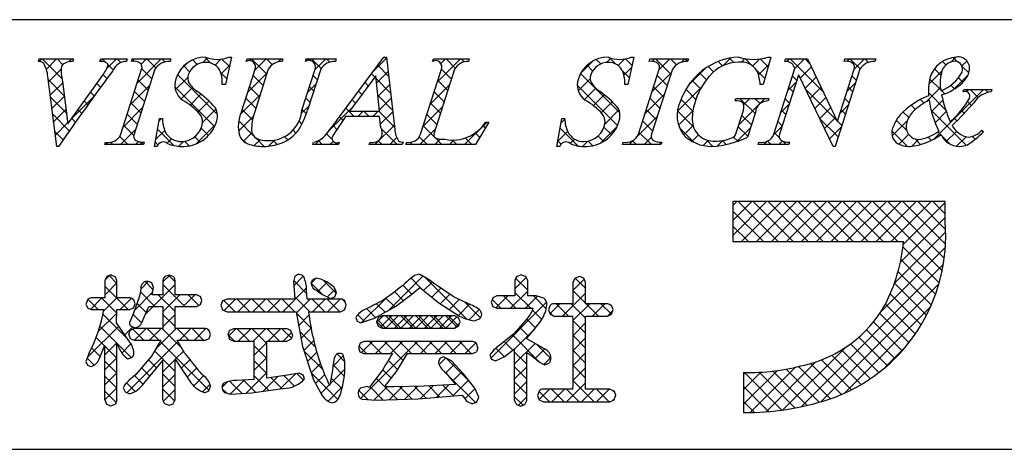
# Model space of a CAD drawing. Extents: x 290 to 570, y 1 to 193.
# Drawn here: x 496 to 525, y 1 to 14 of the extents above; entities that cross this region are included whole.
import ezdxf

# ---------------------------------------------------------------- set-up
doc = ezdxf.new("R2010")
doc.units = 0
doc.layers.add('枠文字', color=4, linetype='CONTINUOUS')
doc.layers.add('枠横ライン', color=9, linetype='CONTINUOUS')

msp = doc.modelspace()

# ---------------------------------------------------------------- linework, layer by layer
at = {"layer": '枠文字'}
for p, q in [((496.551, 12.905), (496.574, 12.978)), ((496.574, 12.978), (497.591, 12.978)), ((497.591, 12.978), (497.567, 12.905)), ((498.37, 12.905), (498.394, 12.978)), ((498.394, 12.978), (499.177, 12.978)), ((499.177, 12.978), (499.154, 12.905)), ((499.303, 12.905), (499.326, 12.978)), ((499.326, 12.978), (500.465, 12.978)), ((500.465, 12.978), (500.442, 12.905)), ((502.256, 13.031), (502.079, 12.217)), ((502.175, 13.031), (502.256, 13.031)), ((502.693, 12.905), (502.716, 12.978)), ((502.716, 12.978), (503.779, 12.978)), ((503.779, 12.978), (503.755, 12.905)), ((504.44, 12.905), (504.463, 12.978)), ((504.463, 12.978), (505.35, 12.978)), ((505.35, 12.978), (505.327, 12.905)), ((505.393, 11.189), (506.759, 13.031)), ((506.759, 13.031), (506.835, 13.031)), ((506.835, 13.031), (507.084, 10.894)), ((508.198, 12.905), (508.221, 12.978)), ((508.221, 12.978), (509.284, 12.978)), ((509.284, 12.978), (509.26, 12.905)), ((514.148, 13.031), (513.971, 12.217)), ((514.067, 13.031), (514.148, 13.031)), ((514.593, 12.905), (514.616, 12.978)), ((514.616, 12.978), (515.755, 12.978)), ((515.755, 12.978), (515.732, 12.905)), ((518.191, 13.031), (517.966, 12.221)), ((518.111, 13.031), (518.191, 13.031)), ((518.602, 12.905), (518.625, 12.978)), ((518.625, 12.978), (519.279, 12.978)), ((519.279, 12.978), (520.155, 11.139)), ((520.357, 12.905), (520.38, 12.978)), ((520.38, 12.978), (521.29, 12.978)), ((521.29, 12.978), (521.266, 12.905)), ((498.989, 10.753), (499.603, 12.672)), ((499.993, 12.672), (499.379, 10.753)), ((502.552, 11.414), (502.955, 12.672)), ((503.345, 12.672), (502.933, 11.388)), ((504.339, 11.468), (504.725, 12.672)), ((504.893, 12.672), (504.507, 11.468)), ((507.845, 10.753), (508.46, 12.672)), ((508.849, 12.672), (508.235, 10.753)), ((514.278, 10.753), (514.893, 12.672)), ((515.283, 12.672), (514.668, 10.753)), ((518.284, 10.753), (518.905, 12.695)), ((518.905, 12.695), (518.887, 12.733)), ((520.821, 12.672), (520.092, 10.394)), ((520.162, 11.139), (520.653, 12.672)), ((497.096, 10.394), (496.833, 12.462)), ((497.267, 12.312), (497.425, 11.062)), ((497.425, 11.062), (498.403, 12.424)), ((506.521, 12.481), (505.745, 11.43)), ((506.628, 11.43), (506.521, 12.481)), ((517.966, 12.221), (517.878, 12.221)), ((519.011, 12.5), (518.452, 10.753)), ((519.019, 12.5), (519.011, 12.5)), ((520.034, 10.394), (519.019, 12.5)), ((502.079, 12.217), (501.984, 12.217)), ((513.971, 12.217), (513.876, 12.217)), ((523.875, 12.003), (523.899, 12.076)), ((523.899, 12.076), (524.724, 12.076)), ((524.724, 12.076), (524.701, 12.003)), ((517.138, 11.736), (517.161, 11.808)), ((517.161, 11.808), (518.136, 11.808)), ((518.136, 11.808), (518.113, 11.736)), ((505.745, 11.43), (506.628, 11.43)), ((517.182, 10.822), (517.364, 11.391)), ((517.735, 11.391), (517.503, 10.665)), ((499.978, 10.394), (500.126, 11.216)), ((500.126, 11.216), (500.214, 11.216)), ((506.631, 11.273), (505.63, 11.273)), ((506.665, 10.948), (506.631, 11.273)), ((509.864, 11.113), (509.468, 10.447)), ((509.768, 11.113), (509.864, 11.113)), ((511.869, 10.394), (512.018, 11.216)), ((512.018, 11.216), (512.106, 11.216)), ((520.155, 11.139), (520.162, 11.139)), ((524.431, 10.871), (524.474, 10.829)), ((498.516, 10.447), (498.539, 10.52)), ((499.678, 10.52), (499.655, 10.447)), ((504.662, 10.447), (504.685, 10.52)), ((505.442, 10.52), (505.419, 10.447)), ((506.329, 10.447), (506.352, 10.52)), ((507.327, 10.52), (507.303, 10.447)), ((507.411, 10.447), (507.434, 10.52)), ((513.806, 10.447), (513.829, 10.52)), ((514.968, 10.52), (514.945, 10.447)), ((517.815, 10.447), (517.838, 10.52)), ((518.748, 10.52), (518.725, 10.447)), ((497.146, 10.394), (497.096, 10.394)), ((499.655, 10.447), (498.516, 10.447)), ((500.062, 10.394), (499.978, 10.394)), ((505.419, 10.447), (504.662, 10.447)), ((507.303, 10.447), (506.329, 10.447)), ((509.468, 10.447), (507.411, 10.447)), ((511.954, 10.394), (511.869, 10.394)), ((514.945, 10.447), (513.806, 10.447)), ((518.725, 10.447), (517.815, 10.447)), ((520.092, 10.394), (520.034, 10.394)), ((522.75, 8.765), (517.071, 8.765)), ((517.071, 8.765), (517.071, 7.582)), ((523.341, 8.765), (522.75, 8.765)), ((523.341, 8.173), (523.341, 8.765)), ((517.071, 7.582), (522.113, 7.582)), ((498.571, 6.556), (498.516, 6.44)), ((498.516, 6.44), (498.516, 5.921)), ((498.698, 6.599), (498.571, 6.556)), ((498.873, 6.44), (498.819, 6.551)), ((498.873, 5.921), (498.873, 6.44)), ((500.23, 6.44), (500.23, 6.014)), ((500.412, 6.591), (500.288, 6.549)), ((500.536, 6.549), (500.412, 6.591)), ((500.592, 6.014), (500.592, 6.44)), ((504.126, 6.551), (504.087, 6.397)), ((504.763, 6.504), (504.649, 6.458)), ((504.895, 6.472), (504.763, 6.504)), ((510.63, 6.431), (510.63, 5.981)), ((510.82, 6.599), (510.688, 6.551)), ((511.008, 6.431), (510.95, 6.553)), ((511.008, 5.981), (511.008, 6.431)), ((512.538, 6.556), (512.408, 6.507)), ((512.665, 6.506), (512.538, 6.556)), ((512.718, 6.385), (512.665, 6.506)), ((499.581, 6.168), (499.537, 5.975)), ((499.954, 6.225), (499.901, 6.365)), ((504.087, 6.397), (504.105, 6.152)), ((504.105, 6.152), (504.126, 5.889)), ((504.49, 5.889), (504.476, 6.164)), ((504.476, 6.164), (504.476, 6.163)), ((504.781, 6.138), (504.789, 6.134)), ((504.789, 6.134), (504.947, 6.025)), ((505.292, 6.238), (505.07, 6.392)), ((505.357, 6.08), (505.292, 6.238)), ((507.583, 6.034), (507.826, 6.231)), ((508.838, 5.939), (508.228, 6.354)), ((512.346, 6.385), (512.346, 5.75)), ((512.718, 5.75), (512.718, 6.385)), ((498.516, 5.921), (498.112, 5.921)), ((499.256, 5.921), (498.873, 5.921)), ((499.537, 5.975), (499.359, 5.471)), ((499.407, 5.745), (499.367, 5.867)), ((500.23, 6.014), (499.918, 6.014)), ((501.229, 6.014), (500.592, 6.014)), ((501.384, 5.842), (501.341, 5.959)), ((501.343, 5.723), (501.384, 5.842)), ((501.996, 5.834), (501.942, 5.703)), ((502.126, 5.889), (501.996, 5.834)), ((504.126, 5.889), (502.126, 5.889)), ((505.481, 5.889), (504.49, 5.889)), ((504.947, 6.025), (505.187, 5.906)), ((505.187, 5.906), (505.309, 5.955)), ((505.309, 5.955), (505.357, 6.08)), ((505.647, 5.703), (505.602, 5.831)), ((507.104, 5.668), (507.583, 6.034)), ((508.015, 6.076), (508.38, 5.78)), ((509.324, 5.716), (508.838, 5.939)), ((510.1, 5.981), (509.981, 5.927)), ((510.63, 5.981), (510.1, 5.981)), ((511.256, 5.981), (511.008, 5.981)), ((511.486, 5.915), (511.256, 5.981)), ((497.957, 5.741), (497.999, 5.624)), ((497.999, 5.624), (498.112, 5.575)), ((498.112, 5.575), (498.489, 5.575)), ((498.861, 5.19), (498.872, 5.575)), ((498.872, 5.575), (499.256, 5.575)), ((499.256, 5.575), (499.365, 5.631)), ((499.365, 5.631), (499.407, 5.745)), ((499.611, 5.192), (499.814, 5.672)), ((499.814, 5.672), (500.23, 5.672)), ((500.23, 5.672), (500.23, 5.015)), ((500.592, 5.672), (501.229, 5.672)), ((500.592, 5.015), (500.592, 5.672)), ((501.229, 5.672), (501.343, 5.723)), ((501.942, 5.703), (501.996, 5.57)), ((501.996, 5.57), (502.126, 5.514)), ((505.481, 5.514), (505.6, 5.573)), ((505.6, 5.573), (505.647, 5.703)), ((506.484, 5.326), (507.104, 5.668)), ((508.38, 5.78), (508.996, 5.387)), ((509.932, 5.799), (509.98, 5.67)), ((509.98, 5.67), (510.1, 5.614)), ((510.1, 5.614), (511.147, 5.614)), ((511.147, 5.614), (511.167, 5.613)), ((511.627, 5.57), (511.668, 5.444)), ((512.346, 5.75), (511.781, 5.75)), ((513.363, 5.75), (512.718, 5.75)), ((513.537, 5.578), (513.487, 5.698)), ((513.489, 5.442), (513.537, 5.578)), ((499.359, 5.471), (499.242, 5.192)), ((502.126, 5.514), (504.168, 5.514)), ((504.168, 5.514), (504.357, 4.488)), ((504.534, 5.514), (505.481, 5.514)), ((505.927, 5.342), (505.967, 5.237)), ((505.967, 5.237), (506.067, 5.187)), ((506.067, 5.187), (506.484, 5.326)), ((506.594, 5.335), (506.546, 5.214)), ((506.708, 5.39), (506.594, 5.335)), ((508.853, 5.39), (506.708, 5.39)), ((508.966, 5.334), (508.853, 5.39)), ((509.011, 5.214), (508.966, 5.334)), ((509.43, 5.247), (509.587, 5.299)), ((511.002, 5.319), (510.588, 4.852)), ((511.668, 5.444), (511.781, 5.384)), ((511.781, 5.384), (512.346, 5.384)), ((512.718, 5.384), (513.363, 5.384)), ((513.363, 5.384), (513.489, 5.442)), ((499.229, 4.656), (498.861, 5.19)), ((499.381, 5.015), (499.264, 4.964)), ((499.298, 5.083), (499.412, 5.04)), ((500.23, 5.015), (499.381, 5.015)), ((501.488, 5.015), (500.592, 5.015)), ((501.639, 4.84), (501.595, 4.958)), ((502.324, 5.01), (502.203, 4.955)), ((503.891, 5.01), (502.324, 5.01)), ((504.061, 4.828), (504.013, 4.954)), ((506.546, 5.214), (506.592, 5.088)), ((506.592, 5.088), (506.708, 5.032)), ((506.708, 5.032), (508.853, 5.032)), ((508.853, 5.032), (508.967, 5.089)), ((508.967, 5.089), (509.011, 5.214)), ((499.22, 4.844), (499.267, 4.725)), ((499.267, 4.725), (499.381, 4.672)), ((499.381, 4.672), (500.172, 4.672)), ((500.172, 4.672), (499.891, 4.197)), ((500.878, 4.279), (500.651, 4.672)), ((500.651, 4.672), (501.488, 4.672)), ((501.488, 4.672), (501.598, 4.725)), ((501.598, 4.725), (501.639, 4.84)), ((502.155, 4.828), (502.202, 4.699)), ((502.202, 4.699), (502.324, 4.644)), ((503.891, 4.644), (504.014, 4.699)), ((510.588, 4.852), (510.157, 4.506)), ((510.984, 4.709), (510.984, 4.739)), ((511.508, 4.418), (510.984, 4.709)), ((498.346, 4.114), (498.516, 4.528)), ((502.324, 4.644), (502.927, 4.644)), ((503.304, 4.644), (503.891, 4.644)), ((504.357, 4.488), (504.684, 3.506)), ((506.057, 4.584), (506.011, 4.461)), ((506.011, 4.461), (506.054, 4.334)), ((506.173, 4.632), (506.057, 4.584)), ((509.382, 4.632), (506.173, 4.632)), ((509.54, 4.452), (509.499, 4.577)), ((510.315, 4.182), (510.623, 4.422)), ((498.055, 4.297), (497.957, 4.046)), ((499.2, 4.125), (499.322, 4.169)), ((499.891, 4.197), (499.43, 3.662)), ((499.667, 3.399), (500.23, 4.077)), ((500.592, 4.115), (501.067, 3.409)), ((505.604, 4.05), (505.571, 4.216)), ((506.054, 4.334), (506.169, 4.278)), ((506.169, 4.278), (507.01, 4.278)), ((507.132, 3.753), (507.461, 4.278)), ((507.461, 4.278), (509.382, 4.278)), ((508.412, 4.134), (508.371, 4.021)), ((508.522, 4.185), (508.412, 4.134)), ((508.755, 4.059), (508.522, 4.185)), ((509.382, 4.278), (509.499, 4.33)), ((509.893, 4.238), (509.942, 4.116)), ((509.942, 4.116), (510.059, 4.062)), ((510.059, 4.062), (510.315, 4.182)), ((497.957, 4.046), (497.999, 3.94)), ((497.999, 3.94), (498.104, 3.894)), ((505.243, 3.789), (505.176, 3.403)), ((505.266, 3.984), (505.243, 3.789)), ((506.718, 3.793), (506.324, 3.279)), ((509.116, 3.677), (508.755, 4.059)), ((511.518, 3.941), (511.649, 4.003)), ((499.43, 3.662), (499.225, 3.481)), ((502.927, 3.508), (502.412, 3.486)), ((503.91, 3.639), (503.304, 3.55)), ((504.257, 3.701), (503.91, 3.639)), ((504.417, 3.531), (504.374, 3.65)), ((504.684, 3.506), (504.951, 3.022)), ((506.776, 3.296), (507.132, 3.753)), ((508.586, 3.711), (508.871, 3.367)), ((509.447, 3.258), (509.116, 3.677)), ((517.387, 3.717), (517.387, 2.534)), ((499.057, 3.267), (499.115, 3.146)), ((501.585, 3.181), (501.635, 3.314)), ((502.858, 3.123), (503.697, 3.233)), ((503.697, 3.233), (503.783, 3.247)), ((506.263, 3.302), (506.071, 3.256)), ((506.324, 3.279), (506.263, 3.302)), ((507.055, 3.294), (506.861, 3.295)), ((507.95, 3.314), (507.055, 3.294)), ((508.871, 3.367), (507.95, 3.314)), ((509.566, 2.987), (509.447, 3.258)), ((512.346, 3.231), (511.474, 3.231)), ((513.431, 3.231), (512.718, 3.231)), ((498.516, 2.912), (498.562, 2.784)), ((499.115, 3.146), (499.245, 3.092)), ((500.537, 2.798), (500.592, 2.912)), ((501.457, 3.124), (501.585, 3.181)), ((502.046, 3.133), (502.226, 3.084)), ((502.226, 3.084), (502.858, 3.123)), ((506.114, 2.931), (506.533, 2.899)), ((506.533, 2.899), (507.776, 2.939)), ((507.776, 2.939), (509.076, 3.054)), ((511.35, 3.173), (511.303, 3.043)), ((511.303, 3.043), (511.351, 2.913)), ((511.351, 2.913), (511.474, 2.856)), ((513.431, 2.856), (513.56, 2.912)), ((513.613, 3.046), (513.56, 3.177)), ((498.562, 2.784), (498.69, 2.74)), ((498.69, 2.74), (498.822, 2.787)), ((500.294, 2.797), (500.416, 2.752)), ((500.416, 2.752), (500.537, 2.798)), ((509.198, 2.873), (509.367, 2.793)), ((509.367, 2.793), (509.504, 2.85)), ((510.623, 2.891), (510.674, 2.77)), ((510.674, 2.77), (510.8, 2.724)), ((510.8, 2.724), (510.928, 2.773)), ((510.928, 2.773), (510.984, 2.891)), ((511.474, 2.856), (513.431, 2.856))]:
    msp.add_line(p, q, dxfattribs=at)
at = {"layer": '枠文字', "linetype": 'CONTINUOUS'}
for p, q in [((496.576, 12.904), (496.649, 12.978)), ((497.246, 12.397), (496.666, 12.978)), ((496.787, 12.674), (497.091, 12.978)), ((497.278, 12.807), (497.108, 12.978)), ((497.45, 12.895), (497.533, 12.978)), ((497.581, 12.947), (497.549, 12.978)), ((498.383, 12.944), (498.416, 12.978)), ((498.53, 12.881), (498.433, 12.978)), ((498.572, 12.691), (498.858, 12.978)), ((498.759, 12.652), (498.603, 12.808)), ((498.986, 12.867), (498.875, 12.978)), ((499.39, 12.905), (499.324, 12.971)), ((499.473, 12.266), (500.184, 12.978)), ((499.588, 12.823), (499.742, 12.978)), ((500.023, 12.714), (499.759, 12.978)), ((500.291, 12.888), (500.201, 12.978)), ((500.755, 12.665), (500.934, 12.844)), ((501.247, 12.815), (501.113, 12.95)), ((501.398, 12.866), (501.544, 13.012)), ((501.651, 12.854), (501.473, 13.031)), ((501.77, 12.795), (501.942, 12.968)), ((502.195, 12.752), (501.974, 12.973)), ((502.786, 12.927), (502.836, 12.978)), ((503.3, 12.531), (502.853, 12.978)), ((502.947, 12.646), (503.278, 12.978)), ((503.462, 12.81), (503.295, 12.978)), ((503.635, 12.893), (503.72, 12.978)), ((503.768, 12.946), (503.737, 12.978)), ((504.561, 12.935), (504.604, 12.978)), ((504.906, 12.692), (504.621, 12.978)), ((504.718, 12.65), (505.046, 12.978)), ((505.159, 12.881), (505.062, 12.978)), ((506.448, 12.613), (506.838, 13.002)), ((506.843, 12.965), (506.776, 13.031)), ((508.219, 12.915), (508.205, 12.928)), ((508.338, 12.293), (509.023, 12.978)), ((508.444, 12.84), (508.581, 12.978)), ((508.87, 12.706), (508.598, 12.978)), ((509.128, 12.89), (509.04, 12.978)), ((512.575, 12.552), (512.94, 12.917)), ((513.167, 12.828), (513.033, 12.962)), ((513.337, 12.872), (513.466, 13.002)), ((513.612, 12.825), (513.419, 13.018)), ((513.685, 12.778), (513.882, 12.975)), ((514.094, 12.785), (513.9, 12.979)), ((514.694, 12.904), (514.768, 12.978)), ((515.236, 12.527), (514.785, 12.978)), ((514.887, 12.655), (515.21, 12.978)), ((515.403, 12.801), (515.227, 12.978)), ((515.555, 12.88), (515.652, 12.978)), ((515.734, 12.912), (515.669, 12.978)), ((516.761, 12.769), (516.632, 12.898)), ((516.778, 12.777), (517.004, 13.004)), ((517.103, 12.87), (516.974, 12.998)), ((517.326, 12.884), (517.427, 12.985)), ((517.634, 12.78), (517.43, 12.985)), ((517.651, 12.767), (517.857, 12.973)), ((517.829, 12.503), (518.127, 12.8)), ((518.111, 12.745), (517.88, 12.976)), ((518.67, 12.902), (518.746, 12.978)), ((519.749, 11.992), (518.763, 12.978)), ((518.905, 12.694), (519.188, 12.978)), ((519.346, 12.836), (519.205, 12.978)), ((520.441, 12.905), (520.514, 12.978)), ((520.827, 12.681), (520.53, 12.978)), ((520.655, 12.677), (520.955, 12.978)), ((521.075, 12.875), (520.972, 12.978)), ((523.362, 12.798), (523.261, 12.899)), ((523.519, 12.89), (523.66, 13.031)), ((523.707, 12.894), (523.581, 13.021)), ((523.84, 12.768), (523.986, 12.915)), ((496.854, 12.299), (497.226, 12.671)), ((499.903, 12.392), (499.608, 12.687)), ((501.842, 11.337), (500.663, 12.516)), ((501.021, 12.6), (500.85, 12.771)), ((502.116, 12.388), (501.94, 12.564)), ((501.95, 12.534), (502.202, 12.786)), ((502.738, 11.996), (503.312, 12.57)), ((506.488, 12.436), (506.39, 12.534)), ((506.543, 12.265), (506.884, 12.607)), ((506.901, 12.465), (506.578, 12.788)), ((508.755, 12.379), (508.46, 12.674)), ((513.728, 11.383), (512.569, 12.542)), ((512.928, 12.625), (512.763, 12.79)), ((514.015, 12.422), (513.803, 12.634)), ((513.851, 12.502), (514.083, 12.734)), ((514.679, 12.004), (515.253, 12.578)), ((515.757, 12.199), (516.257, 12.699)), ((516.289, 12.358), (516.083, 12.564)), ((516.496, 12.592), (516.338, 12.751)), ((518.015, 12.399), (517.753, 12.661)), ((519.062, 12.41), (519.392, 12.74)), ((522.858, 12.228), (523.247, 12.617)), ((523.219, 12.499), (523.029, 12.688)), ((524.039, 12.563), (523.844, 12.758)), ((497.321, 11.88), (496.846, 12.355)), ((496.903, 11.907), (497.272, 12.275)), ((498.388, 12.139), (498.278, 12.249)), ((498.575, 12.394), (498.463, 12.506)), ((499.796, 12.057), (499.501, 12.352)), ((500.598, 12.065), (500.965, 12.432)), ((502.076, 12.217), (502.08, 12.221)), ((503.192, 12.196), (502.897, 12.491)), ((504.509, 11.999), (504.756, 12.246)), ((504.794, 12.363), (504.666, 12.49)), ((506.3, 12.182), (506.202, 12.28)), ((506.959, 11.965), (506.53, 12.394)), ((508.648, 12.044), (508.353, 12.339)), ((512.499, 12.034), (512.856, 12.391)), ((515.129, 12.192), (514.834, 12.487)), ((516.116, 12.089), (515.864, 12.341)), ((518.697, 12.045), (518.944, 12.292)), ((518.959, 12.339), (518.832, 12.467)), ((519.206, 12.112), (519.535, 12.441)), ((520.446, 12.026), (520.693, 12.273)), ((520.717, 12.349), (520.59, 12.476)), ((523.216, 12.06), (522.883, 12.393)), ((523.587, 12.074), (524.015, 12.502)), ((523.869, 12.29), (523.737, 12.423)), ((498.202, 11.883), (498.093, 11.992)), ((499.265, 11.617), (499.839, 12.19)), ((499.689, 11.722), (499.393, 12.018)), ((501.757, 10.98), (500.582, 12.155)), ((500.77, 11.795), (501.107, 12.132)), ((501.032, 11.616), (501.354, 11.938)), ((503.085, 11.862), (502.79, 12.157)), ((504.686, 12.028), (504.559, 12.155)), ((506.112, 11.928), (506.014, 12.026)), ((506.584, 11.864), (506.93, 12.211)), ((508.13, 11.642), (508.703, 12.215)), ((508.541, 11.709), (508.246, 12.004)), ((513.662, 11.007), (512.471, 12.198)), ((512.684, 11.777), (513.019, 12.112)), ((514.47, 11.354), (515.044, 11.928)), ((515.022, 11.857), (514.726, 12.153)), ((515.433, 11.432), (516.15, 12.15)), ((515.98, 11.783), (515.683, 12.08)), ((518.852, 12.004), (518.725, 12.132)), ((520.151, 11.148), (519.224, 12.074)), ((519.35, 11.814), (519.677, 12.141)), ((520.61, 12.014), (520.483, 12.141)), ((522.785, 11.713), (523.203, 12.132)), ((523.357, 11.477), (522.847, 11.987)), ((523.006, 10.609), (524.473, 12.076)), ((523.329, 11.947), (523.234, 12.042)), ((523.622, 12.096), (523.515, 12.203)), ((523.967, 12.012), (524.031, 12.076)), ((524.321, 11.839), (524.084, 12.076)), ((524.613, 11.989), (524.526, 12.076)), ((497.385, 11.374), (496.911, 11.848)), ((496.953, 11.514), (497.321, 11.882)), ((497.527, 11.204), (498.194, 11.871)), ((498.017, 11.626), (497.908, 11.735)), ((499.582, 11.387), (499.286, 11.683)), ((501.267, 11.408), (501.591, 11.733)), ((502.518, 11.334), (503.103, 11.919)), ((502.978, 11.527), (502.682, 11.822)), ((504.579, 11.693), (504.452, 11.82)), ((505.925, 11.674), (505.826, 11.772)), ((507.017, 11.465), (506.58, 11.902)), ((506.624, 11.463), (506.977, 11.815)), ((508.434, 11.374), (508.138, 11.669)), ((512.948, 11.599), (513.269, 11.92)), ((513.179, 11.388), (513.504, 11.714)), ((514.914, 11.523), (514.619, 11.818)), ((515.888, 11.433), (515.541, 11.78)), ((517.252, 11.042), (518.018, 11.808)), ((517.726, 11.363), (517.28, 11.808)), ((517.389, 11.621), (517.576, 11.808)), ((517.874, 11.656), (517.722, 11.808)), ((518.489, 11.395), (518.736, 11.642)), ((518.745, 11.669), (518.618, 11.797)), ((519.493, 11.515), (519.82, 11.842)), ((520.503, 11.679), (520.376, 11.807)), ((522.718, 11.674), (522.612, 11.78)), ((522.938, 11.425), (523.274, 11.761)), ((524.117, 11.601), (524.001, 11.717)), ((497.003, 11.122), (497.371, 11.49)), ((497.833, 11.369), (497.723, 11.478)), ((499.057, 10.967), (499.631, 11.54)), ((499.475, 11.052), (499.179, 11.348)), ((501.401, 11.101), (501.801, 11.501)), ((502.879, 11.183), (502.575, 11.487)), ((504.327, 11.375), (504.548, 11.596)), ((504.47, 11.36), (504.345, 11.486)), ((505.155, 10.877), (505.849, 11.572)), ((505.883, 11.273), (505.637, 11.519)), ((505.993, 11.273), (506.15, 11.43)), ((506.325, 11.273), (506.168, 11.43)), ((506.435, 11.273), (506.592, 11.43)), ((507.076, 10.964), (506.61, 11.43)), ((506.654, 11.051), (507.023, 11.419)), ((507.921, 10.992), (508.495, 11.565)), ((513.286, 11.054), (513.704, 11.472)), ((514.807, 11.188), (514.512, 11.483)), ((515.906, 10.973), (515.435, 11.444)), ((515.465, 11.023), (515.89, 11.448)), ((518.638, 11.335), (518.51, 11.462)), ((519.637, 11.217), (519.962, 11.543)), ((520.238, 11.376), (520.485, 11.624)), ((520.396, 11.344), (520.268, 11.472)), ((522.265, 11.243), (522.099, 11.409)), ((522.463, 11.487), (522.339, 11.611)), ((523.963, 10.429), (522.928, 11.464)), ((523.047, 11.092), (523.376, 11.421)), ((523.905, 11.371), (523.816, 11.46)), ((497.466, 10.851), (496.975, 11.342)), ((497.053, 10.73), (497.42, 11.098)), ((497.649, 11.11), (497.539, 11.221)), ((500.112, 11.137), (500.19, 11.216)), ((500.214, 11.197), (500.195, 11.216)), ((502.468, 10.842), (502.9, 11.274)), ((502.902, 10.719), (502.47, 11.151)), ((504.336, 11.052), (504.253, 11.136)), ((505.552, 11.162), (505.449, 11.265)), ((508.326, 11.039), (508.031, 11.335)), ((509.145, 10.447), (509.81, 11.113)), ((511.995, 11.088), (512.106, 11.199)), ((514.234, 10.676), (514.836, 11.277)), ((514.7, 10.853), (514.405, 11.149)), ((517.619, 11.028), (517.338, 11.309)), ((518.531, 11), (518.403, 11.127)), ((520.182, 10.675), (519.635, 11.221)), ((519.781, 10.919), (520.105, 11.243)), ((520.289, 11.009), (520.159, 11.139)), ((521.778, 10.707), (522.225, 11.154)), ((522.206, 10.86), (521.898, 11.168)), ((523.687, 11.147), (523.604, 11.23)), ((497.284, 10.592), (497.04, 10.836)), ((498.98, 10.447), (499.423, 10.89)), ((499.368, 10.718), (499.072, 11.013)), ((500.015, 10.598), (500.283, 10.867)), ((500.549, 10.42), (500.069, 10.9)), ((501.207, 10.465), (501.785, 11.042)), ((501.578, 10.717), (501.36, 10.935)), ((502.614, 10.546), (502.863, 10.795)), ((504.161, 10.786), (504.075, 10.872)), ((505.231, 10.6), (505.064, 10.767)), ((505.374, 10.898), (505.261, 11.012)), ((506.493, 10.447), (507.069, 11.023)), ((507.151, 10.447), (506.685, 10.913)), ((507.819, 10.447), (508.287, 10.915)), ((508.24, 10.684), (507.924, 11)), ((509.593, 10.657), (509.457, 10.792)), ((509.758, 10.934), (509.688, 11.004)), ((511.897, 10.548), (512.187, 10.838)), ((512.492, 10.41), (511.967, 10.935)), ((513.17, 10.495), (513.646, 10.971)), ((513.49, 10.738), (513.263, 10.964)), ((514.664, 10.447), (514.297, 10.814)), ((515.919, 10.518), (515.494, 10.943)), ((515.618, 10.734), (515.894, 11.01)), ((517.192, 10.54), (517.59, 10.938)), ((517.512, 10.693), (517.231, 10.974)), ((518.281, 10.745), (518.528, 10.992)), ((518.446, 10.643), (518.296, 10.792)), ((519.924, 10.621), (520.277, 10.974)), ((522.228, 10.396), (521.771, 10.853)), ((523.211, 10.739), (523.126, 10.824)), ((523.376, 10.536), (523.678, 10.839)), ((524.461, 10.815), (524.418, 10.858)), ((498.538, 10.447), (498.602, 10.512)), ((498.754, 10.447), (498.685, 10.516)), ((499.196, 10.447), (498.954, 10.689)), ((499.422, 10.447), (499.51, 10.536)), ((499.638, 10.447), (499.561, 10.524)), ((500.085, 10.442), (500.002, 10.526)), ((500.352, 10.494), (500.48, 10.622)), ((500.697, 10.397), (500.843, 10.543)), ((501.004, 10.407), (500.865, 10.546)), ((501.33, 10.523), (501.173, 10.68)), ((502.679, 10.499), (502.527, 10.651)), ((502.929, 10.419), (503.102, 10.592)), ((503.227, 10.394), (502.975, 10.646)), ((503.354, 10.402), (503.532, 10.58)), ((503.609, 10.453), (503.489, 10.573)), ((503.918, 10.587), (503.824, 10.681)), ((504.725, 10.447), (504.859, 10.581)), ((504.941, 10.447), (504.825, 10.564)), ((505.167, 10.447), (505.262, 10.542)), ((505.383, 10.447), (505.329, 10.502)), ((506.709, 10.447), (506.594, 10.562)), ((506.935, 10.447), (507.141, 10.654)), ((507.427, 10.497), (507.447, 10.518)), ((507.593, 10.447), (507.525, 10.516)), ((508.035, 10.447), (507.805, 10.677)), ((508.261, 10.447), (508.425, 10.611)), ((508.476, 10.447), (508.28, 10.644)), ((508.703, 10.447), (508.839, 10.584)), ((508.918, 10.447), (508.783, 10.583)), ((509.36, 10.447), (509.164, 10.644)), ((511.995, 10.465), (511.899, 10.56)), ((512.268, 10.478), (512.397, 10.607)), ((512.627, 10.395), (512.782, 10.55)), ((512.93, 10.414), (512.792, 10.552)), ((513.248, 10.537), (513.086, 10.699)), ((514.006, 10.447), (514.144, 10.586)), ((514.222, 10.447), (514.107, 10.562)), ((514.448, 10.447), (514.659, 10.658)), ((514.89, 10.447), (514.962, 10.52)), ((515.87, 10.544), (516.058, 10.732)), ((516.19, 10.422), (516.339, 10.571)), ((516.483, 10.396), (516.295, 10.584)), ((516.62, 10.41), (516.778, 10.568)), ((516.869, 10.451), (516.756, 10.565)), ((517.215, 10.548), (517.092, 10.671)), ((517.983, 10.447), (518.082, 10.546)), ((518.199, 10.447), (518.095, 10.552)), ((518.425, 10.447), (518.533, 10.555)), ((518.641, 10.447), (518.535, 10.554)), ((521.974, 10.461), (522.263, 10.75)), ((522.355, 10.399), (522.554, 10.599)), ((522.615, 10.451), (522.452, 10.614)), ((522.936, 10.572), (522.837, 10.671)), ((523.491, 10.459), (523.234, 10.716)), ((523.68, 10.399), (523.963, 10.681)), ((524.229, 10.605), (524.142, 10.692)), ((517.071, 8.651), (517.185, 8.765)), ((517.071, 8.209), (517.627, 8.765)), ((517.071, 7.767), (518.069, 8.765)), ((518.413, 7.582), (517.23, 8.765)), ((517.328, 7.582), (518.511, 8.765)), ((518.855, 7.582), (517.672, 8.765)), ((517.769, 7.582), (518.953, 8.765)), ((519.297, 7.582), (518.114, 8.765)), ((518.211, 7.582), (519.395, 8.765)), ((519.739, 7.582), (518.556, 8.765)), ((518.653, 7.582), (519.837, 8.765)), ((520.181, 7.582), (518.997, 8.765)), ((519.095, 7.582), (520.279, 8.765)), ((520.623, 7.582), (519.439, 8.765)), ((519.537, 7.582), (520.721, 8.765)), ((521.065, 7.582), (519.881, 8.765)), ((519.979, 7.582), (521.163, 8.765)), ((521.507, 7.582), (520.323, 8.765)), ((520.421, 7.582), (521.605, 8.765)), ((521.949, 7.582), (520.765, 8.765)), ((520.863, 7.582), (522.046, 8.765)), ((523.253, 6.719), (521.207, 8.765)), ((521.305, 7.582), (522.488, 8.765)), ((523.317, 7.098), (521.649, 8.765)), ((521.747, 7.582), (522.93, 8.765)), ((523.353, 7.504), (522.091, 8.765)), ((522.104, 7.497), (523.341, 8.734)), ((523.355, 7.943), (522.533, 8.765)), ((523.341, 8.399), (522.975, 8.765)), ((517.971, 7.582), (517.071, 8.482)), ((522.018, 6.969), (523.341, 8.292)), ((517.529, 7.582), (517.071, 8.04)), ((521.843, 6.353), (523.357, 7.866)), ((517.087, 7.582), (517.071, 7.598)), ((521.446, 5.513), (523.348, 7.415)), ((523.167, 6.364), (522.097, 7.434)), ((523.06, 6.029), (522.036, 7.053)), ((519.084, 2.709), (523.29, 6.915)), ((522.934, 5.713), (521.951, 6.696)), ((498.523, 6.455), (498.651, 6.583)), ((498.873, 6.351), (498.643, 6.581)), ((499.578, 6.184), (499.799, 6.405)), ((499.944, 6.164), (499.703, 6.405)), ((500.23, 6.394), (500.423, 6.587)), ((500.592, 6.4), (500.403, 6.588)), ((504.095, 6.282), (504.375, 6.562)), ((504.482, 6.045), (504.096, 6.432)), ((504.613, 6.358), (504.756, 6.501)), ((505.349, 6.061), (504.975, 6.435)), ((506.909, 5.561), (507.914, 6.565)), ((507.89, 6.172), (507.563, 6.5)), ((509.21, 5.295), (507.971, 6.533)), ((510.63, 6.187), (510.965, 6.522)), ((511.008, 6.148), (510.65, 6.506)), ((512.346, 6.136), (512.68, 6.47)), ((512.718, 6.206), (512.414, 6.509)), ((498.516, 6.006), (498.873, 6.363)), ((499.206, 5.575), (498.516, 6.266)), ((499.714, 5.437), (500.592, 6.314)), ((500.878, 5.672), (500.23, 6.32)), ((503.77, 5.514), (504.473, 6.218)), ((504.938, 6.031), (504.613, 6.356)), ((504.814, 6.117), (505.081, 6.384)), ((505.092, 5.953), (505.317, 6.178)), ((507.585, 6.036), (507.323, 6.297)), ((507.93, 6.139), (508.182, 6.391)), ((508.177, 5.944), (508.441, 6.209)), ((510.499, 5.614), (511.008, 6.124)), ((512.718, 5.764), (512.346, 6.136)), ((519.669, 2.853), (523.161, 6.345)), ((522.792, 5.413), (521.846, 6.359)), ((498.323, 5.575), (498.017, 5.881)), ((498.093, 5.583), (498.431, 5.921)), ((498.869, 5.471), (498.419, 5.921)), ((498.479, 5.527), (498.873, 5.921)), ((498.969, 5.575), (499.306, 5.912)), ((499.372, 5.852), (499.315, 5.908)), ((499.387, 5.552), (499.932, 6.096)), ((499.994, 5.672), (499.565, 6.1)), ((500.592, 5.516), (500.094, 6.014)), ((500.23, 5.51), (500.733, 6.014)), ((500.833, 5.672), (501.175, 6.014)), ((501.292, 5.7), (500.978, 6.014)), ((502.361, 5.514), (502.028, 5.848)), ((502.039, 5.552), (502.376, 5.889)), ((502.803, 5.514), (502.428, 5.889)), ((502.444, 5.514), (502.818, 5.889)), ((503.245, 5.514), (502.87, 5.889)), ((502.886, 5.514), (503.26, 5.889)), ((503.687, 5.514), (503.312, 5.889)), ((503.328, 5.514), (503.702, 5.889)), ((504.129, 5.514), (503.754, 5.889)), ((504.571, 5.514), (504.12, 5.965)), ((504.175, 5.477), (504.586, 5.889)), ((505.013, 5.514), (504.638, 5.889)), ((504.654, 5.514), (505.028, 5.889)), ((505.455, 5.514), (505.08, 5.889)), ((505.095, 5.514), (505.47, 5.889)), ((505.614, 5.797), (505.53, 5.881)), ((506.108, 5.201), (506.844, 5.938)), ((507.081, 5.655), (506.819, 5.918)), ((507.334, 5.844), (507.071, 6.108)), ((508.426, 5.751), (508.704, 6.03)), ((508.695, 5.579), (508.987, 5.871)), ((510.216, 5.614), (509.96, 5.871)), ((510.07, 5.628), (510.423, 5.981)), ((510.658, 5.614), (510.292, 5.981)), ((511.1, 5.614), (510.63, 6.084)), ((510.941, 5.614), (511.295, 5.969)), ((511.556, 5.601), (511.176, 5.981)), ((512.036, 5.384), (512.718, 6.066)), ((522.634, 5.129), (521.722, 6.041)), ((499.736, 5.488), (499.462, 5.762)), ((501.313, 5.71), (501.351, 5.748)), ((505.592, 5.569), (505.602, 5.579)), ((506.512, 5.341), (506.252, 5.601)), ((506.796, 5.498), (506.545, 5.749)), ((508.965, 5.406), (509.29, 5.732)), ((509.616, 5.331), (509.151, 5.796)), ((509.276, 5.276), (509.579, 5.579)), ((509.925, 4.157), (511.566, 5.798)), ((511.427, 5.287), (511.151, 5.563)), ((511.664, 5.454), (511.96, 5.75)), ((512.214, 5.384), (511.848, 5.75)), ((512.718, 5.322), (512.29, 5.75)), ((512.347, 5.253), (512.844, 5.75)), ((513.098, 5.384), (512.732, 5.75)), ((512.92, 5.384), (513.286, 5.75)), ((513.484, 5.44), (513.174, 5.75)), ((513.362, 5.384), (513.526, 5.548)), ((520.364, 3.106), (522.904, 5.646)), ((522.461, 4.86), (521.581, 5.74)), ((498.318, 4.925), (498.869, 5.475)), ((499.199, 4.699), (498.46, 5.438)), ((499.604, 5.178), (499.345, 5.437)), ((500.592, 5.074), (500.23, 5.436)), ((500.23, 5.068), (500.592, 5.43)), ((504.606, 5.037), (504.177, 5.467)), ((504.243, 5.104), (504.547, 5.408)), ((506.185, 5.226), (505.987, 5.424)), ((506.55, 5.202), (506.739, 5.39)), ((506.821, 5.032), (506.572, 5.281)), ((506.659, 5.055), (506.994, 5.39)), ((507.179, 5.032), (506.82, 5.39)), ((506.822, 5.032), (507.181, 5.39)), ((507.263, 5.032), (506.905, 5.39)), ((507.078, 5.032), (507.436, 5.39)), ((507.621, 5.032), (507.262, 5.39)), ((507.264, 5.032), (507.623, 5.39)), ((507.705, 5.032), (507.347, 5.39)), ((507.52, 5.032), (507.878, 5.39)), ((508.063, 5.032), (507.704, 5.39)), ((507.706, 5.032), (508.065, 5.39)), ((508.147, 5.032), (507.789, 5.39)), ((507.961, 5.032), (508.32, 5.39)), ((508.505, 5.032), (508.146, 5.39)), ((508.148, 5.032), (508.507, 5.39)), ((508.589, 5.032), (508.231, 5.39)), ((508.403, 5.032), (508.762, 5.39)), ((508.915, 5.063), (508.588, 5.39)), ((508.59, 5.032), (508.917, 5.358)), ((508.969, 5.094), (508.673, 5.39)), ((511.238, 5.035), (510.979, 5.294)), ((511.763, 5.394), (511.646, 5.51)), ((512.719, 4.879), (512.347, 5.251)), ((522.274, 4.605), (521.414, 5.465)), ((498.005, 4.169), (498.928, 5.092)), ((498.873, 4.583), (498.37, 5.086)), ((499.108, 4.831), (499.343, 5.066)), ((499.667, 4.672), (499.342, 4.998)), ((499.392, 4.672), (499.734, 5.015)), ((500.109, 4.672), (499.767, 5.015)), ((499.834, 4.672), (500.176, 5.015)), ((500.021, 4.418), (500.618, 5.015)), ((500.786, 4.437), (500.209, 5.015)), ((500.993, 4.672), (500.651, 5.015)), ((500.718, 4.672), (501.06, 5.015)), ((501.435, 4.672), (501.093, 5.015)), ((501.16, 4.672), (501.501, 5.014)), ((501.597, 4.953), (501.554, 4.995)), ((502.167, 4.795), (502.382, 5.01)), ((502.789, 4.644), (502.423, 5.01)), ((502.457, 4.644), (502.824, 5.01)), ((503.304, 4.572), (502.865, 5.01)), ((502.899, 4.644), (503.266, 5.01)), ((503.673, 4.644), (503.307, 5.01)), ((503.341, 4.644), (503.707, 5.01)), ((504.026, 4.733), (503.749, 5.01)), ((504.312, 4.731), (504.608, 5.027)), ((506.737, 5.032), (506.548, 5.22)), ((508.845, 5.032), (509.002, 5.188)), ((510.622, 4.412), (511.209, 4.999)), ((511.035, 4.795), (510.771, 5.059)), ((512.348, 4.812), (512.719, 5.183)), ((521.858, 4.137), (521.019, 4.976)), ((522.073, 4.364), (521.226, 5.211)), ((498.507, 4.507), (498.258, 4.756)), ((502.347, 4.644), (502.157, 4.834)), ((503.783, 4.644), (504.035, 4.896)), ((504.737, 4.464), (504.276, 4.925)), ((504.395, 4.372), (504.686, 4.663)), ((511.37, 4.019), (510.559, 4.829)), ((512.72, 4.436), (512.348, 4.808)), ((512.349, 4.371), (512.72, 4.742)), ((521.63, 3.923), (520.793, 4.76)), ((498.378, 4.194), (498.126, 4.446)), ((498.516, 4.239), (498.873, 4.595)), ((498.874, 4.14), (498.516, 4.498)), ((499.296, 4.16), (498.882, 4.574)), ((499.014, 4.295), (499.287, 4.567)), ((499.169, 3.123), (500.675, 4.63)), ((501.589, 3.193), (500.149, 4.633)), ((503.304, 4.129), (502.927, 4.506)), ((502.928, 4.231), (503.304, 4.607)), ((506.249, 4.278), (506.026, 4.501)), ((506.069, 2.953), (507.748, 4.632)), ((506.102, 4.311), (506.422, 4.632)), ((506.691, 4.278), (506.337, 4.632)), ((506.511, 4.278), (506.864, 4.632)), ((507.334, 4.077), (506.779, 4.632)), ((506.953, 4.278), (507.306, 4.632)), ((507.574, 4.278), (507.221, 4.632)), ((508.016, 4.278), (507.663, 4.632)), ((507.837, 4.278), (508.19, 4.632)), ((508.458, 4.278), (508.105, 4.632)), ((508.279, 4.278), (508.632, 4.632)), ((508.9, 4.278), (508.547, 4.632)), ((508.721, 4.278), (509.074, 4.632)), ((509.342, 4.278), (508.989, 4.632)), ((509.163, 4.278), (509.48, 4.596)), ((509.505, 4.557), (509.444, 4.619)), ((510.319, 4.185), (510.067, 4.437)), ((510.567, 4.379), (510.314, 4.633)), ((510.623, 3.971), (511.226, 4.574)), ((511.225, 4.131), (511.511, 4.417)), ((511.693, 4.137), (511.293, 4.537)), ((512.72, 3.994), (512.349, 4.366)), ((518.549, 2.616), (520.375, 4.442)), ((521.132, 3.537), (520.284, 4.385)), ((521.388, 3.723), (520.549, 4.563)), ((521.584, 3.884), (522.126, 4.426)), ((498.197, 3.933), (497.993, 4.138)), ((498.517, 3.797), (498.874, 4.154)), ((500.044, 3.854), (499.803, 4.095)), ((500.592, 3.748), (499.984, 4.355)), ((500.23, 3.743), (500.591, 4.104)), ((500.596, 4.109), (500.837, 4.35)), ((500.774, 3.845), (501.025, 4.096)), ((502.928, 3.789), (503.304, 4.165)), ((504.953, 3.806), (504.399, 4.36)), ((504.506, 4.041), (504.779, 4.315)), ((505.257, 3.908), (505.569, 4.22)), ((505.605, 4.038), (505.377, 4.267)), ((507.164, 3.805), (506.89, 4.079)), ((508.395, 3.952), (508.59, 4.148)), ((509.327, 3.41), (508.587, 4.15)), ((509.95, 4.113), (509.939, 4.124)), ((510.984, 3.962), (510.622, 4.324)), ((511.489, 3.953), (511.695, 4.159)), ((512.348, 3.929), (512.72, 4.3)), ((520.577, 3.208), (519.692, 4.093)), ((520.862, 3.365), (519.999, 4.228)), ((498.243, 3.965), (498.283, 4.005)), ((498.874, 3.698), (498.517, 4.055)), ((499.844, 3.612), (499.598, 3.858)), ((500.952, 3.58), (501.222, 3.85)), ((503.304, 3.688), (502.928, 4.064)), ((504.616, 3.709), (504.888, 3.981)), ((505.166, 3.376), (505.606, 3.815)), ((505.591, 3.611), (505.261, 3.941)), ((506.975, 3.552), (506.724, 3.803)), ((508.579, 3.716), (508.463, 3.832)), ((508.59, 3.706), (508.846, 3.962)), ((510.623, 3.529), (510.984, 3.89)), ((510.984, 3.52), (510.623, 3.882)), ((512.347, 3.486), (512.72, 3.858)), ((512.719, 3.553), (512.348, 3.924)), ((517.585, 2.537), (518.924, 3.875)), ((518.052, 2.561), (519.524, 4.033)), ((519.621, 2.839), (518.641, 3.818)), ((519.959, 2.943), (519.007, 3.894)), ((520.277, 3.067), (519.36, 3.983)), ((498.517, 3.355), (498.874, 3.712)), ((498.874, 3.257), (498.517, 3.613)), ((499.645, 3.369), (499.388, 3.626)), ((500.592, 3.306), (500.23, 3.668)), ((500.23, 3.301), (500.592, 3.663)), ((501.14, 3.327), (501.434, 3.621)), ((502.223, 3.084), (502.635, 3.496)), ((502.97, 3.138), (502.613, 3.495)), ((502.694, 3.113), (503.304, 3.723)), ((503.36, 3.189), (502.927, 3.622)), ((503.19, 3.167), (503.619, 3.596)), ((503.75, 3.242), (503.424, 3.568)), ((503.698, 3.233), (504.146, 3.681)), ((504.116, 3.318), (503.81, 3.624)), ((504.381, 3.494), (504.187, 3.688)), ((505.397, 2.92), (504.62, 3.697)), ((504.744, 3.396), (505.011, 3.662)), ((505.523, 3.236), (505.203, 3.557)), ((506.782, 3.304), (506.533, 3.552)), ((509.462, 2.833), (508.593, 3.701)), ((508.79, 3.464), (509.061, 3.735)), ((508.798, 3.03), (509.261, 3.493)), ((517.387, 2.78), (518.385, 3.778)), ((517.387, 3.222), (517.894, 3.729)), ((517.387, 3.664), (517.44, 3.717)), ((518.522, 2.612), (517.417, 3.717)), ((518.902, 2.673), (517.849, 3.727)), ((519.268, 2.749), (518.256, 3.762)), ((498.516, 2.912), (498.874, 3.27)), ((499.409, 3.163), (499.154, 3.418)), ((500.576, 2.88), (500.23, 3.226)), ((500.239, 2.867), (500.592, 3.22)), ((501.402, 3.146), (501.622, 3.367)), ((501.979, 3.282), (502.146, 3.449)), ((502.107, 3.116), (501.984, 3.24)), ((502.561, 3.105), (502.202, 3.464)), ((504.902, 3.111), (505.144, 3.354)), ((505.109, 2.876), (505.54, 3.307)), ((506.737, 2.906), (506.341, 3.302)), ((506.463, 2.905), (506.854, 3.295)), ((507.166, 2.919), (506.789, 3.296)), ((506.912, 2.911), (507.3, 3.3)), ((507.594, 2.933), (507.229, 3.298)), ((507.368, 2.926), (507.752, 3.31)), ((508.009, 2.96), (507.661, 3.308)), ((507.828, 2.943), (508.214, 3.33)), ((508.415, 2.996), (508.089, 3.322)), ((508.313, 2.987), (508.683, 3.357)), ((508.821, 3.032), (508.506, 3.346)), ((509.152, 2.941), (509.453, 3.243)), ((510.622, 3.086), (510.984, 3.449)), ((510.984, 3.078), (510.623, 3.44)), ((511.346, 2.926), (511.651, 3.231)), ((512.09, 2.856), (511.716, 3.231)), ((511.718, 2.856), (512.092, 3.231)), ((512.532, 2.856), (512.158, 3.231)), ((512.16, 2.856), (512.719, 3.415)), ((512.974, 2.856), (512.347, 3.483)), ((512.602, 2.856), (512.976, 3.231)), ((513.416, 2.856), (513.042, 3.231)), ((513.044, 2.856), (513.418, 3.231)), ((518.125, 2.567), (517.387, 3.305)), ((498.845, 2.843), (498.516, 3.172)), ((506.283, 2.918), (506.016, 3.186)), ((510.87, 2.751), (510.622, 2.998)), ((510.728, 2.75), (510.984, 3.006)), ((511.648, 2.856), (511.345, 3.16)), ((513.575, 3.139), (513.522, 3.192)), ((513.528, 2.898), (513.572, 2.943)), ((509.5, 2.848), (509.506, 2.854)), ((517.709, 2.54), (517.387, 2.863))]:
    msp.add_line(p, q, dxfattribs=at)
at = {"layer": '枠文字'}
for centre, radius, start, end in [((496.56, 12.683), 0.222, 47.09, 92.33), ((495.868, 12.367), 0.969, 5.611, 29.587), ((497.542, 12.504), 0.402, 86.374, 139.707), ((498.383, 12.44), 0.465, 69.69, 91.624), ((498.505, 12.783), 0.101, 335.14, 66.854), ((499.168, 12.449), 0.456, 91.766, 156.666), ((499.348, 12.482), 0.425, 58.833, 96.087), ((499.461, 12.734), 0.155, 336.347, 46.285), ((500.424, 12.391), 0.515, 87.914, 146.855), ((501.493, 12.106), 0.925, 89.936, 161.953), ((501.494, 12.33), 0.545, 89.57, 160.964), ((501.835, 13.822), 0.861, 246.72, 293.28), ((501.516, 12.43), 0.445, 21.738, 92.301), ((502.781, 12.741), 0.186, 338.287, 118.409), ((503.739, 12.455), 0.45, 87.955, 151.161), ((504.544, 12.742), 0.194, 338.853, 122.621), ((505.31, 12.416), 0.489, 88.014, 148.452), ((508.286, 12.741), 0.186, 338.287, 118.409), ((509.244, 12.455), 0.45, 87.955, 151.161), ((513.386, 12.106), 0.926, 89.926, 161.942), ((513.386, 12.329), 0.545, 89.552, 160.946), ((513.727, 13.822), 0.861, 246.72, 293.28), ((513.408, 12.429), 0.445, 21.745, 92.308), ((514.639, 12.485), 0.422, 58.704, 96.181), ((514.75, 12.734), 0.156, 336.569, 46.09), ((515.713, 12.393), 0.512, 87.843, 146.998), ((517.339, 11.118), 1.916, 92.627, 162.147), ((517.241, 11.768), 1.111, 90.027, 141.185), ((517.316, 12.342), 0.541, 30.053, 98.11), ((517.681, 14.316), 1.354, 251.484, 288.516), ((518.625, 12.621), 0.285, 23.197, 94.591), ((520.4, 12.486), 0.421, 58.69, 95.944), ((520.51, 12.734), 0.156, 336.441, 45.753), ((521.248, 12.398), 0.508, 87.917, 147.286), ((523.73, 12.15), 0.883, 93.908, 161.964), ((523.645, 12.492), 0.417, 89.91, 172.536), ((523.622, 12.672), 0.238, 339.2, 84.357), ((523.726, 12.696), 0.34, 338.736, 99.533), ((577.797, -45.737), 98.261, 143.559, 145.164), ((498.314, 12.612), 1.089, 171.986, 195.962), ((497.009, 13.493), 1.757, 322.513, 334.648), ((501.11, 12.284), 0.876, 355.62, 20.729), ((513.002, 12.284), 0.876, 355.604, 20.713), ((516.879, 12.19), 1, 1.74, 25.036), ((524.203, 12.272), 1.01, 164.286, 193.463), ((522.776, 13.171), 1.218, 291.459, 331.386), ((523.363, 12.795), 0.715, 313.403, 341.903), ((501.116, 12.205), 0.536, 159.516, 235.449), ((501.263, 12.413), 0.299, 161.545, 207.886), ((501.646, 12.659), 0.754, 210.83, 236.618), ((513.008, 12.205), 0.536, 159.527, 235.46), ((513.156, 12.413), 0.3, 161.723, 207.844), ((513.538, 12.66), 0.754, 210.88, 236.668), ((518, 11.066), 2.144, 139.311, 163.514), ((524.719, 12.026), 1.872, 167.749, 184.222), ((522.738, 13.476), 1.64, 287.805, 312.914), ((499.23, 9.235), 3.437, 42.033, 54.397), ((511.123, 9.236), 3.436, 42.019, 54.383), ((523.934, 11.876), 0.14, 334.644, 114.612), ((524.765, 11.333), 0.673, 95.429, 148.762), ((499.752, 9.934), 2.114, 42.078, 59.918), ((511.645, 9.934), 2.114, 42.072, 59.912), ((516.369, 11.301), 0.945, 154.676, 215.328), ((517.416, 11.202), 1.545, 162.175, 180.471), ((517.192, 11.448), 0.293, 50.281, 100.566), ((516.945, 11.554), 0.45, 338.818, 15.402), ((518.104, 11.366), 0.37, 88.65, 176.053), ((523.662, 9.784), 2.255, 111.044, 136.832), ((523.841, 9.865), 2.129, 117.193, 132.754), ((525.999, 12.246), 3.169, 188.85, 206.234), ((527.07, 12.709), 3.912, 191.711, 203.846), ((521.813, 13.092), 2.584, 310.522, 330.411), ((513.983, 20.751), 13.654, 314.481, 318.377), ((501.021, 11.116), 0.381, 358.266, 37.971), ((501.326, 11.293), 0.518, 337.25, 27.971), ((503.454, 10.991), 0.997, 154.881, 195.919), ((504.55, 10.857), 1.702, 161.834, 179.446), ((503.363, 11.544), 0.979, 268.139, 355.542), ((501.969, 12.265), 2.66, 328.836, 342.57), ((512.913, 11.116), 0.381, 358.261, 37.966), ((513.22, 11.294), 0.516, 337.133, 28.072), ((523.022, 10.848), 0.853, 137.195, 162.531), ((501.168, 11.223), 0.954, 180.426, 204.629), ((500.828, 11.421), 1.029, 266.908, 341.404), ((500.775, 11.169), 0.63, 271.276, 354.102), ((499.597, 15.366), 7.145, 319.401, 324.214), ((520.244, 1.064), 17.827, 145.064, 147.356), ((508.79, 11.749), 1.167, 259.088, 326.935), ((513.06, 11.223), 0.954, 180.462, 204.665), ((512.722, 11.419), 1.027, 266.805, 341.506), ((512.667, 11.169), 0.63, 271.276, 354.102), ((516.503, 11.181), 0.632, 179.278, 274.468), ((522.665, 10.719), 0.888, 136.854, 161.737), ((522.573, 10.98), 0.386, 161.257, 264.75), ((500.761, 11.051), 0.512, 206.102, 273.109), ((503.146, 10.889), 0.298, 183.044, 239.62), ((503.323, 11.562), 1.143, 290.606, 323.832), ((506.43, 10.792), 0.282, 254.077, 33.583), ((507.81, 10.942), 0.728, 183.735, 211.784), ((512.653, 11.051), 0.512, 206.106, 273.114), ((516.963, 10.85), 0.22, 282.575, 352.721), ((522.153, 10.799), 0.386, 149.051, 237.243), ((522.373, 11.9), 1.314, 277.199, 306.601), ((524.126, 11.311), 0.651, 207.644, 260.76), ((522.719, 12.501), 2.425, 301.982, 316.401), ((523.968, 11.292), 0.625, 274.889, 317.7), ((498.624, 10.907), 0.396, 257.685, 337.084), ((499.521, 10.691), 0.156, 156.569, 226.09), ((499.633, 10.94), 0.422, 238.703, 276.18), ((500.245, 10.333), 0.193, 49.375, 161.784), ((500.779, 11.402), 1.008, 246.122, 269.645), ((502.898, 10.87), 0.43, 200.7, 247.92), ((503.294, 11.256), 0.691, 244.38, 273.106), ((503.197, 11.849), 1.455, 270.258, 291.283), ((504.592, 11.065), 0.553, 279.711, 320.971), ((505.365, 10.636), 0.139, 161.295, 303.705), ((507.309, 10.718), 0.198, 233.505, 275.208), ((507.498, 10.886), 0.372, 260.021, 339.013), ((508.32, 10.724), 0.0893, 161.021, 261.34), ((508.545, 11.492), 0.889, 254.438, 271.594), ((512.137, 10.333), 0.193, 49.369, 161.778), ((512.671, 11.401), 1.008, 246.118, 269.641), ((513.913, 10.907), 0.396, 257.703, 337.102), ((514.81, 10.691), 0.155, 156.347, 226.285), ((514.923, 10.943), 0.425, 238.832, 276.086), ((516.446, 11.571), 1.178, 223.946, 270.286), ((516.263, 13.298), 2.911, 273.733, 295.213), ((516.577, 11.718), 1.167, 268.797, 291.866), ((517.921, 10.906), 0.395, 257.985, 337.181), ((518.594, 10.691), 0.155, 156.385, 225.906), ((518.705, 10.938), 0.42, 238.681, 275.936), ((522.294, 11.189), 0.795, 243.882, 270.801), ((522.128, 12.221), 1.836, 275.557, 306.536), ((523.761, 10.985), 0.591, 203.872, 270.037), ((503.194, 11.78), 1.386, 250.74, 270.402), ((523.764, 10.982), 0.588, 269.818, 294.021), ((518.261, 7.749), 5.098, 288.636, 4.773), ((517.057, 8.043), 5.076, 332.629, 354.79), ((502.749, 16.624), 10.812, 247.996, 248.684), ((499.785, 6.212), 0.209, 96.38, 192.145), ((496.365, -2.328), 9.385, 67.862, 68.779), ((500.367, 6.438), 0.137, 125.519, 179.068), ((500.451, 6.436), 0.141, 1.489, 53.082), ((504.25, 6.454), 0.158, 87.71, 142.126), ((504.259, 6.452), 0.16, 33.729, 90.736), ((503.594, 6.165), 0.881, 359.876, 25.212), ((490.374, 11.526), 15.148, 339.996, 340.455), ((484.999, -37.152), 47.947, 65.254, 65.483), ((508.616, 5.014), 1.82, 125.522, 134.684), ((507.857, 6.215), 0.409, 97.948, 136.763), ((507.082, 4.987), 1.784, 50.034, 66.279), ((510.786, 6.43), 0.156, 129.113, 179.616), ((499.429, -25.983), 34.516, 70.501, 70.73), ((527.665, -1.22), 17.103, 153.141, 153.6), ((446.963, 14.991), 53.711, 350.378, 350.607), ((504.858, 6.378), 0.252, 187.83, 252.307), ((385.389, 168.171), 202.66, 306.765, 306.994), ((508.939, 7.393), 1.609, 226.256, 234.961), ((528.73, -5.223), 32.667, 160.16, 160.39), ((498.117, 5.775), 0.146, 91.952, 142.456), ((499.258, 5.783), 0.138, 37.45, 90.565), ((494.437, -7.924), 15.504, 63.562, 64.02), ((505.481, 5.734), 0.155, 38.931, 90.307), ((564.942, -110.32), 129.932, 116.637, 116.866), ((517.967, 2.784), 8.582, 158.514, 159.431), ((511.335, 5.725), 0.242, 358.377, 51.492), ((493.855, 6.436), 4.712, 333.01, 349.482), ((506.441, 5.022), 0.606, 111.034, 148.065), ((508.747, 4.344), 1.489, 58.046, 67.209), ((509.449, 5.425), 0.201, 5.125, 64.708), ((510.456, 5.819), 0.74, 317.608, 343.849), ((510.472, 5.86), 1.114, 328.043, 352.699), ((542.57, -4.791), 32.632, 161.259, 161.488), ((511.783, 5.605), 0.145, 90.66, 142.471), ((509.118, -4.669), 11.25, 67.149, 67.836), ((518.376, 7.512), 3.663, 282.855, 330.514), ((511.695, 6.354), 7.21, 186.689, 199.053), ((509.574, 6.438), 1.2, 241.199, 263.134), ((509.467, 5.437), 0.183, 311.052, 1.991), ((506.622, 8.737), 5.918, 317.488, 324.132), ((243.186, 4.307), 269.163, 359.771, 0.229), ((243.557, 4.307), 269.163, 359.771, 0.229), ((484.255, 10.331), 15.939, 339.867, 340.325), ((499.384, 5.196), 0.142, 181.707, 232.865), ((499.361, 5.313), 0.278, 280.505, 334.055), ((501.483, 4.874), 0.141, 36.946, 87.886), ((486.288, 10.877), 16.981, 339.13, 339.588), ((489.826, -25.596), 33.683, 65.09, 65.319), ((498.662, 4.217), 0.717, 5.417, 37.745), ((536.166, -7.037), 34.227, 159.718, 159.947), ((94.369, 3.72), 404.148, 359.885, 0.115), ((78.533, 3.752), 420.341, 359.885, 0.115), ((454.64, -15.565), 48.61, 24.271, 24.5), ((499.46, 4.596), 0.538, 199.563, 241.044), ((218.939, 4.076), 283.989, 359.885, 0.115), ((229.738, 4.097), 273.566, 359.885, 0.115), ((509.383, 4.482), 0.149, 39.476, 90.416), ((540.011, -5.945), 32.196, 161.16, 161.389), ((510.704, 3.704), 0.971, 124.25, 146.638), ((127.837, 3.657), 382.786, 359.885, 0.115), ((511.372, 4.123), 0.325, 4.068, 65.36), ((498.022, 4.227), 0.342, 283.847, 340.854), ((499.227, 4.284), 0.149, 309.669, 0.391), ((208.92, 3.494), 291.31, 359.885, 0.115), ((199.635, 3.513), 300.957, 359.885, 0.115), ((620.022, 99.307), 152.399, 218.576, 218.805), ((506.029, 3.923), 0.765, 160.583, 175.459), ((505.447, 4.141), 0.144, 91.849, 165.314), ((505.449, 4.143), 0.142, 30.843, 92.774), ((628.229, -68.921), 141.606, 148.874, 149.103), ((462.796, -62.891), 82.688, 54.126, 54.355), ((157.399, 3.598), 353.586, 359.885, 0.115), ((511.823, 4.706), 0.823, 226.147, 248.308), ((547.246, -7.898), 37.535, 161.284, 161.513), ((479.507, -16.913), 30.038, 43.144, 43.603), ((512.581, 6.763), 8.181, 199.734, 204.775), ((502.831, 3.917), 2.777, 344.902, 2.742), ((508.917, 4.17), 0.566, 195.2, 234.237), ((517.484, 10.335), 6.619, 269.162, 284.951), ((501.177, 3.235), 0.464, 9.772, 57.869), ((503.772, 4.121), 0.874, 270.72, 317.5), ((517.063, 32.961), 31.94, 246.362, 246.591), ((499.546, 3.058), 0.532, 127.184, 156.811), ((499.017, 3.848), 0.79, 286.712, 325.304), ((501.761, 3.949), 0.879, 217.91, 249.789), ((502.118, 3.296), 0.139, 127.474, 180.807), ((502.183, 3.284), 0.204, 177.246, 227.749), ((502.4, 2.606), 0.88, 89.247, 114.582), ((522.133, -2.316), 17.896, 161.363, 161.592), ((506.185, 3.109), 0.186, 127.715, 185.367), ((506.56, -18.066), 21.363, 89.192, 89.422), ((511.472, 3.071), 0.159, 89.586, 140.308), ((516.876, 11.235), 8.714, 246.715, 247.632), ((529.943, -9.985), 33.639, 157.457, 157.687), ((500.377, 2.918), 0.147, 182.424, 235.539), ((505.368, 3.313), 0.508, 214.9, 254.16), ((505.189, 3.089), 0.268, 278.666, 341.022), ((504.795, 3.344), 0.732, 332.167, 348.183), ((506.162, 3.087), 0.163, 178.139, 252.634), ((554.444, 33.456), 54.612, 213.826, 214.055), ((475.081, 18.251), 37.712, 335.896, 336.126), ((496.791, 9.568), 18.042, 338.35, 338.809), ((517.381, 10.914), 8.38, 270.041, 287.425)]:
    msp.add_arc(centre, radius, start, end, dxfattribs=at)
at = {"layer": '枠横ライン'}
for p, q in [((570.34, 14.134), (290.116, 14.135)), ((290.116, 1.453), (570.34, 1.452))]:
    msp.add_line(p, q, dxfattribs=at)

doc.saveas('drawing.dxf')
